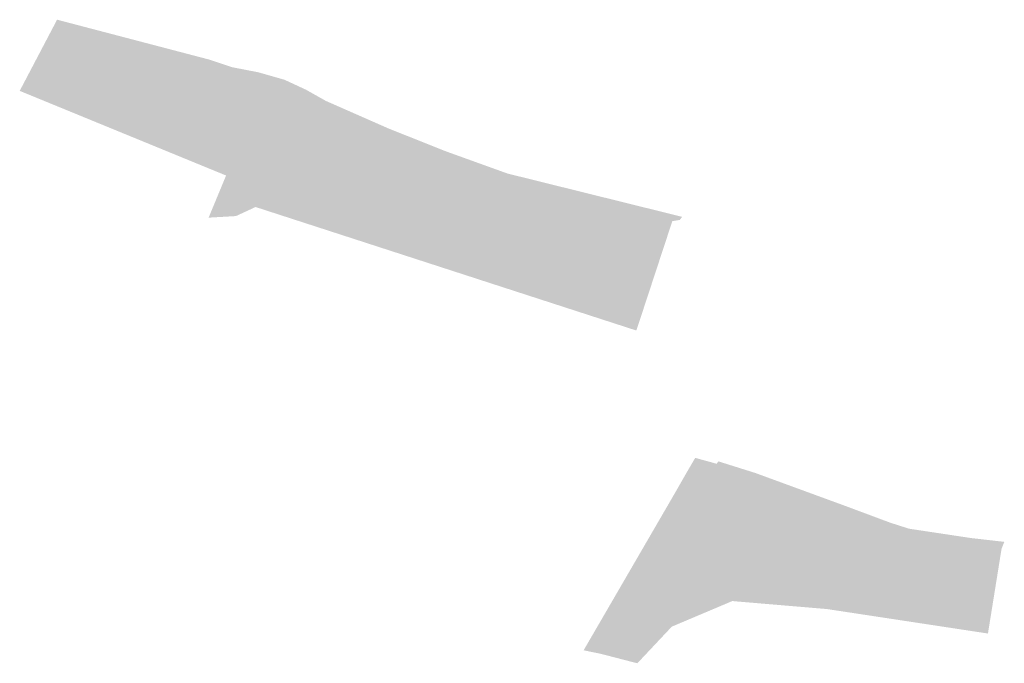
# Model space of a CAD drawing. Units: inches. Extents: x 15.925 to 16.72, y 49.117 to 49.376.
# Drawn here: x 16.562 to 16.564, y 49.193 to 49.195 of the extents above; entities that cross this region are included whole.
import ezdxf

# ---------------------------------------------------------------- set-up
doc = ezdxf.new("R2010")
doc.units = ezdxf.units.IN
doc.header["$MEASUREMENT"] = 0

msp = doc.modelspace()

# ---------------------------------------------------------------- hatches: boundary and pattern name
h = msp.add_hatch(color=256)
h.paths.add_polyline_path([(16.5623186, 49.1941154), (16.5623529, 49.1941981), (16.5619476, 49.1943642), (16.562021, 49.1945039), (16.562321, 49.1944253), (16.562364, 49.1944108), (16.562416, 49.1944007), (16.5624676, 49.194386), (16.5625096, 49.1943666), (16.5625489, 49.1943445), (16.5626722, 49.1942903), (16.5627848, 49.1942455), (16.5629056, 49.194202), (16.5632486, 49.194117), (16.563244, 49.194111), (16.5632293, 49.1941085), (16.5631587, 49.1938939), (16.5624108, 49.1941363), (16.5623723, 49.1941185), (16.5623186, 49.1941154)], flags=0)
h.paths.add_polyline_path([(16.5625602, 49.1942203), (16.5625056, 49.1942325), (16.5624883, 49.1941994), (16.5625431, 49.1941869), (16.5625602, 49.1942203)], flags=0)
for points in [[(16.5625056, 49.1942325), (16.5625602, 49.1942203), (16.5625431, 49.1941869), (16.5624883, 49.1941994), (16.5625056, 49.1942325)], [(16.5633165, 49.1936324), (16.5633104, 49.1936221), (16.5632993, 49.1936092), (16.5632604, 49.1936203), (16.5632743, 49.193644), (16.5633165, 49.1936324)], [(16.5633586, 49.1936059), (16.5633188, 49.1935563), (16.5632706, 49.1935733), (16.5632993, 49.1936092), (16.5633104, 49.1936221), (16.5633586, 49.1936059)], [(16.5635313, 49.1935474), (16.5634907, 49.1935608), (16.5634462, 49.1935761), (16.5634021, 49.1935911), (16.5633586, 49.1936059), (16.5633104, 49.1936221), (16.5633165, 49.1936324), (16.5633196, 49.1936372), (16.5633922, 49.1936144), (16.5635715, 49.1935488), (16.5635652, 49.1935364), (16.5635313, 49.1935474)], [(16.5632993, 49.1936092), (16.5632706, 49.1935733), (16.5632454, 49.1935431), (16.5632518, 49.1935419), (16.5631431, 49.1933535), (16.5630891, 49.1932594), (16.5630551, 49.1932664), (16.5632294, 49.1935663), (16.5632604, 49.1936203), (16.5632993, 49.1936092)], [(16.5634021, 49.1935911), (16.5633618, 49.1935411), (16.5633188, 49.1935563), (16.5633586, 49.1936059), (16.5634021, 49.1935911)], [(16.5634462, 49.1935761), (16.5634057, 49.1935258), (16.5633618, 49.1935411), (16.5634021, 49.1935911), (16.5634462, 49.1935761)], [(16.5633337, 49.1934175), (16.5632469, 49.1934033), (16.5631431, 49.1933535), (16.5632518, 49.1935419), (16.5632454, 49.1935431), (16.5632706, 49.1935733), (16.5633188, 49.1935563), (16.5633618, 49.1935411), (16.5634057, 49.1935258), (16.5634492, 49.1935101), (16.5634889, 49.193496), (16.5635345, 49.1934805), (16.5634942, 49.1934049), (16.5633337, 49.1934175)], [(16.5634492, 49.1935101), (16.5634057, 49.1935258), (16.5634462, 49.1935761), (16.5634907, 49.1935608), (16.5634492, 49.1935101)], [(16.5634907, 49.1935608), (16.5635313, 49.1935474), (16.5634889, 49.193496), (16.5634492, 49.1935101), (16.5634907, 49.1935608)], [(16.5635766, 49.1935321), (16.5635345, 49.1934805), (16.5634889, 49.193496), (16.5635313, 49.1935474), (16.5635652, 49.1935364), (16.5635766, 49.1935321)], [(16.5635879, 49.1935051), (16.5636391, 49.1934974), (16.56362, 49.1934407), (16.5635686, 49.1934481), (16.5635879, 49.1935051)], [(16.5636613, 49.1934346), (16.56362, 49.1934407), (16.5636391, 49.1934974), (16.5636814, 49.1934914), (16.5636613, 49.1934346)], [(16.5637247, 49.193485), (16.5637055, 49.1934284), (16.5636613, 49.1934346), (16.5636814, 49.1934914), (16.5637247, 49.193485)], [(16.5637509, 49.1934216), (16.5637055, 49.1934284), (16.5637247, 49.193485), (16.5637702, 49.1934784), (16.5637509, 49.1934216)], [(16.5637702, 49.1934784), (16.5638138, 49.193472), (16.5637947, 49.193415), (16.5637509, 49.1934216), (16.5637702, 49.1934784)], [(16.5638428, 49.1934077), (16.5637947, 49.193415), (16.5638138, 49.193472), (16.5638624, 49.1934651), (16.5638428, 49.1934077)], [(16.5632469, 49.1934033), (16.5632283, 49.1933128), (16.5631606, 49.1932409), (16.5630891, 49.1932594), (16.5631431, 49.1933535), (16.5632469, 49.1934033)]]:
    msp.add_hatch(color=256).paths.add_polyline_path(points, flags=0)
h = msp.add_hatch(color=256)
h.paths.add_polyline_path([(16.5633337, 49.1934175), (16.5634942, 49.1934049), (16.5635345, 49.1934805), (16.5635766, 49.1935321), (16.5635652, 49.1935364), (16.5635715, 49.1935488), (16.5636576, 49.1935167), (16.5636942, 49.193505), (16.5638158, 49.1934867), (16.5638813, 49.1934792), (16.5638759, 49.1934654), (16.5638492, 49.1932993), (16.5635332, 49.1933473), (16.5633471, 49.193363), (16.5632283, 49.1933128), (16.5632469, 49.1934033), (16.5633337, 49.1934175)], flags=0)
h.paths.add_polyline_path([(16.5637509, 49.1934216), (16.5637947, 49.193415), (16.5638428, 49.1934077), (16.5638624, 49.1934651), (16.5638138, 49.193472), (16.5637702, 49.1934784), (16.5637247, 49.193485), (16.5636814, 49.1934914), (16.5636391, 49.1934974), (16.5635879, 49.1935051), (16.5635686, 49.1934481), (16.56362, 49.1934407), (16.5636613, 49.1934346), (16.5637055, 49.1934284), (16.5637509, 49.1934216)], flags=0)

doc.saveas('drawing.dxf')
